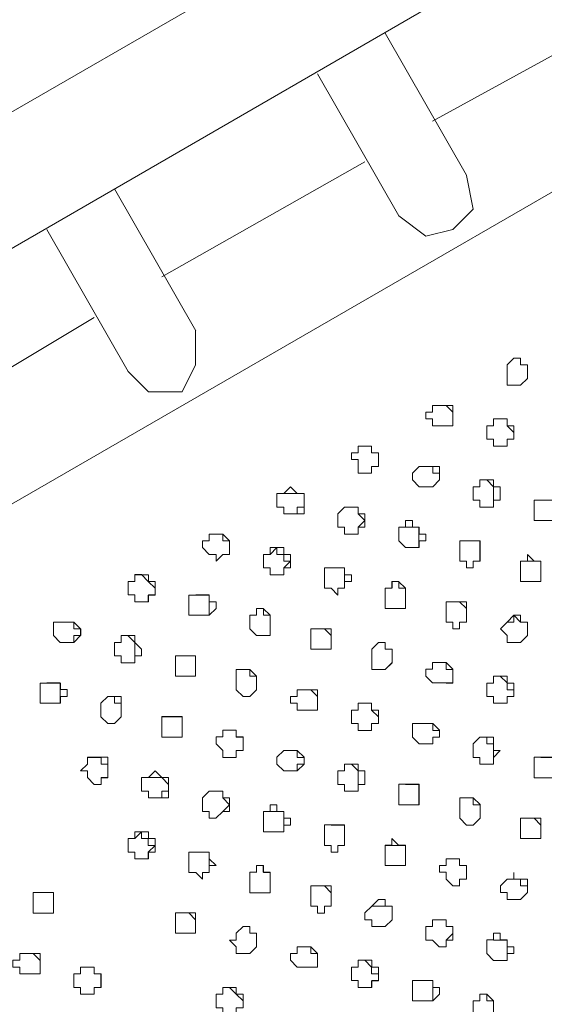
# Model space of a CAD drawing. Units: millimetres. Extents: x 4675.8 to 4690.4, y 7772.2 to 7786.1.
# Drawn here: x 4684.7 to 4684.8, y 7777.2 to 7777.5 of the extents above; entities that cross this region are included whole.
import ezdxf

# ---------------------------------------------------------------- set-up
doc = ezdxf.new("R2010")
doc.units = ezdxf.units.MM

msp = doc.modelspace()

# ---------------------------------------------------------------- linework, layer by layer
at = {"layer": 'Defpoints', "lineweight": 9}
for points in [[(4685.04123, 7777.6847), (4683.89559, 7777.02421)], [(4685.03698, 7777.6401), (4683.90329, 7776.98434)], [(4685.02209, 7777.55084), (4683.90793, 7776.90754)], [(4684.8648, 7777.50191), (4684.79891, 7777.46577)], [(4684.80955, 7777.44882), (4684.78403, 7777.49342)], [(4684.76281, 7777.48066), (4684.78827, 7777.43606), (4684.79678, 7777.42968), (4684.80528, 7777.43177)], [(4684.77765, 7777.45304), (4684.71388, 7777.4169)], [(4684.8053, 7777.43179), (4684.81164, 7777.43818), (4684.80952, 7777.4488)], [(4684.72451, 7777.39994), (4684.69904, 7777.44454)], [(4684.67779, 7777.43178), (4684.70326, 7777.38718), (4684.70965, 7777.3808), (4684.72027, 7777.3808)], [(4684.69264, 7777.40417), (4684.62887, 7777.36595)], [(4684.72027, 7777.38081), (4684.72448, 7777.38931), (4684.72448, 7777.39994)], [(4684.8223, 7777.3893), (4684.82442, 7777.39142), (4684.82652, 7777.39142), (4684.82652, 7777.3893), (4684.82869, 7777.3893), (4684.82869, 7777.38718), (4684.82869, 7777.38501), (4684.82652, 7777.38291)], [(4684.79892, 7777.37654), (4684.80104, 7777.37654), (4684.80314, 7777.37654), (4684.80531, 7777.37442), (4684.80531, 7777.37232), (4684.80531, 7777.37016), (4684.80314, 7777.37016)], [(4684.81803, 7777.37232), (4684.82015, 7777.37232), (4684.82232, 7777.37232), (4684.82232, 7777.37015), (4684.82442, 7777.36803), (4684.82442, 7777.36593), (4684.82232, 7777.36593), (4684.82232, 7777.36377)], [(4684.77554, 7777.36378), (4684.77766, 7777.36378), (4684.77976, 7777.36378), (4684.77976, 7777.36166), (4684.78193, 7777.36166), (4684.78193, 7777.35956), (4684.78193, 7777.3574), (4684.77976, 7777.3574), (4684.77976, 7777.35528)], [(4684.79465, 7777.3574), (4684.79678, 7777.3574), (4684.79894, 7777.3574), (4684.79894, 7777.35528), (4684.80104, 7777.35528), (4684.80104, 7777.35316), (4684.79894, 7777.35102)], [(4684.81379, 7777.35318), (4684.81591, 7777.35318), (4684.81801, 7777.35102), (4684.81801, 7777.34889), (4684.81801, 7777.3468), (4684.81801, 7777.34463)], [(4684.75216, 7777.34891), (4684.75428, 7777.34891), (4684.75638, 7777.34891), (4684.75854, 7777.34891), (4684.75854, 7777.34679), (4684.75854, 7777.34463), (4684.75638, 7777.34463), (4684.75638, 7777.34253)], [(4684.77127, 7777.34464), (4684.77339, 7777.34464), (4684.77556, 7777.34464), (4684.77556, 7777.34252), (4684.77766, 7777.34043), (4684.77556, 7777.33831)], [(4684.83293, 7777.3468), (4684.83505, 7777.3468), (4684.83715, 7777.3468), (4684.83715, 7777.34464), (4684.83715, 7777.34252), (4684.83715, 7777.34042)], [(4684.79041, 7777.33831), (4684.79253, 7777.33831), (4684.79463, 7777.33831), (4684.79463, 7777.33614), (4684.79463, 7777.33402), (4684.79463, 7777.33193)], [(4684.72877, 7777.33615), (4684.73089, 7777.33615), (4684.73299, 7777.33615), (4684.73299, 7777.33403), (4684.73516, 7777.33403), (4684.73516, 7777.33194), (4684.73516, 7777.32977), (4684.73299, 7777.32977)], [(4684.74789, 7777.32978), (4684.75001, 7777.33194), (4684.75001, 7777.32978), (4684.75218, 7777.32978), (4684.75218, 7777.32766), (4684.75428, 7777.32766), (4684.75218, 7777.32556), (4684.75218, 7777.32339)], [(4684.80955, 7777.33404), (4684.81167, 7777.33404), (4684.81376, 7777.33404), (4684.81376, 7777.33192), (4684.81376, 7777.32976), (4684.81376, 7777.32766), (4684.81167, 7777.32766)], [(4684.76703, 7777.32555), (4684.76915, 7777.32555), (4684.77125, 7777.32555), (4684.77125, 7777.32339), (4684.77125, 7777.32127), (4684.77125, 7777.31917)], [(4684.82655, 7777.32766), (4684.82867, 7777.32766), (4684.83077, 7777.32766), (4684.83293, 7777.32766), (4684.83293, 7777.32554), (4684.83293, 7777.32338), (4684.83293, 7777.32128), (4684.83077, 7777.32128)], [(4684.7054, 7777.32129), (4684.7054, 7777.32341), (4684.70752, 7777.32341), (4684.70961, 7777.32129), (4684.71178, 7777.31917), (4684.71178, 7777.317), (4684.70961, 7777.317), (4684.70961, 7777.3149)], [(4684.78616, 7777.31918), (4684.78616, 7777.3213), (4684.78828, 7777.3213), (4684.78828, 7777.31918), (4684.79038, 7777.31918), (4684.79038, 7777.31701), (4684.79038, 7777.31489), (4684.79038, 7777.31279), (4684.78828, 7777.31279)], [(4684.72451, 7777.31702), (4684.72663, 7777.31702), (4684.72879, 7777.31702), (4684.72879, 7777.3149), (4684.72879, 7777.3128), (4684.72879, 7777.31068)], [(4684.80317, 7777.31491), (4684.80529, 7777.31491), (4684.80738, 7777.31491), (4684.80955, 7777.31279), (4684.80955, 7777.31069), (4684.80955, 7777.30852), (4684.80738, 7777.30852)], [(4684.74364, 7777.31068), (4684.74364, 7777.3128), (4684.74577, 7777.3128), (4684.74577, 7777.31068), (4684.74786, 7777.31068), (4684.74786, 7777.30852), (4684.74786, 7777.3064), (4684.74786, 7777.3043)], [(4684.8223, 7777.30853), (4684.82442, 7777.30853), (4684.82442, 7777.31069), (4684.82652, 7777.30853), (4684.82869, 7777.30853), (4684.82869, 7777.30641), (4684.82869, 7777.30429), (4684.82652, 7777.30214)], [(4684.68201, 7777.30853), (4684.68413, 7777.30853), (4684.68623, 7777.30853), (4684.68623, 7777.30641), (4684.6884, 7777.30641), (4684.6884, 7777.30429), (4684.68623, 7777.30429), (4684.68623, 7777.30214)], [(4684.70113, 7777.30431), (4684.70325, 7777.30431), (4684.70541, 7777.30214), (4684.70541, 7777.30002), (4684.70541, 7777.29792), (4684.70541, 7777.29576)], [(4684.76065, 7777.30642), (4684.76277, 7777.30642), (4684.76493, 7777.30642), (4684.76703, 7777.3043), (4684.76703, 7777.30213), (4684.76703, 7777.30003), (4684.76493, 7777.30003)], [(4684.77978, 7777.30003), (4684.78191, 7777.30215), (4684.784, 7777.30215), (4684.784, 7777.30003), (4684.78617, 7777.30003), (4684.78617, 7777.29791), (4684.78617, 7777.29575), (4684.784, 7777.29365)], [(4684.72027, 7777.29792), (4684.72239, 7777.29792), (4684.72448, 7777.29792), (4684.72448, 7777.29576), (4684.72448, 7777.29364), (4684.72448, 7777.29154), (4684.72239, 7777.29154)], [(4684.79892, 7777.29577), (4684.80104, 7777.29577), (4684.80314, 7777.29577), (4684.80314, 7777.29365), (4684.80531, 7777.29365), (4684.80531, 7777.29153), (4684.80531, 7777.28938), (4684.80314, 7777.28938)], [(4684.73727, 7777.29366), (4684.73939, 7777.29366), (4684.74155, 7777.29366), (4684.74155, 7777.29154), (4684.74365, 7777.29154), (4684.74365, 7777.28937), (4684.74365, 7777.28728), (4684.74155, 7777.28515)], [(4684.81803, 7777.28939), (4684.81803, 7777.29156), (4684.82015, 7777.29156), (4684.82232, 7777.28939), (4684.82232, 7777.28727), (4684.82442, 7777.28727), (4684.82442, 7777.28517), (4684.82232, 7777.28517), (4684.82232, 7777.28305)], [(4684.67777, 7777.28939), (4684.67989, 7777.28939), (4684.68199, 7777.28939), (4684.68199, 7777.28727), (4684.68199, 7777.28517), (4684.68199, 7777.28305)], [(4684.7564, 7777.28728), (4684.75852, 7777.28728), (4684.76062, 7777.28728), (4684.76278, 7777.28516), (4684.76278, 7777.28306), (4684.76278, 7777.2809), (4684.76062, 7777.2809)], [(4684.69688, 7777.28517), (4684.699, 7777.28517), (4684.699, 7777.28305), (4684.7011, 7777.28305), (4684.7011, 7777.28088), (4684.7011, 7777.27878), (4684.699, 7777.27666)], [(4684.77554, 7777.28306), (4684.77766, 7777.28306), (4684.77976, 7777.28306), (4684.77976, 7777.28089), (4684.78193, 7777.27877), (4684.78193, 7777.27667), (4684.77976, 7777.27667), (4684.77976, 7777.27451)], [(4684.71388, 7777.27879), (4684.716, 7777.27879), (4684.71817, 7777.27879), (4684.72027, 7777.27879), (4684.72027, 7777.27667), (4684.72027, 7777.2745), (4684.72027, 7777.2724), (4684.71817, 7777.2724)], [(4684.79465, 7777.27668), (4684.79678, 7777.27668), (4684.79894, 7777.27668), (4684.79894, 7777.27451), (4684.80104, 7777.27451), (4684.80104, 7777.27239), (4684.79894, 7777.27239), (4684.79894, 7777.2703)], [(4684.73302, 7777.27452), (4684.73514, 7777.27452), (4684.73724, 7777.27452), (4684.73724, 7777.2724), (4684.73941, 7777.2724), (4684.73941, 7777.27028), (4684.73941, 7777.26814), (4684.73724, 7777.26814), (4684.73724, 7777.26602)], [(4684.81379, 7777.27241), (4684.81591, 7777.27241), (4684.81591, 7777.27029), (4684.81801, 7777.27029), (4684.81801, 7777.26813), (4684.81801, 7777.26603), (4684.81801, 7777.26391)], [(4684.75216, 7777.26814), (4684.75428, 7777.26814), (4684.75638, 7777.26814), (4684.75638, 7777.26602), (4684.75854, 7777.26602), (4684.75854, 7777.26392), (4684.75638, 7777.26392), (4684.75638, 7777.26176)], [(4684.69051, 7777.26603), (4684.69263, 7777.26603), (4684.69479, 7777.26603), (4684.69479, 7777.26391), (4684.69689, 7777.26391), (4684.69689, 7777.26174), (4684.69689, 7777.25965), (4684.69479, 7777.25965)], [(4684.77127, 7777.26392), (4684.77339, 7777.26392), (4684.77556, 7777.26176), (4684.77556, 7777.25964), (4684.77556, 7777.25754), (4684.77556, 7777.25537)], [(4684.83293, 7777.26603), (4684.83505, 7777.26603), (4684.83715, 7777.26603), (4684.83715, 7777.26391), (4684.83715, 7777.26174), (4684.83715, 7777.25965), (4684.83505, 7777.25965)], [(4684.70964, 7777.25966), (4684.71176, 7777.25966), (4684.71386, 7777.25966), (4684.71602, 7777.25753), (4684.71602, 7777.25537), (4684.71386, 7777.25537), (4684.71386, 7777.25327)], [(4684.79041, 7777.25754), (4684.79253, 7777.25754), (4684.79463, 7777.25754), (4684.79463, 7777.25537), (4684.79463, 7777.25325), (4684.79463, 7777.25116), (4684.79253, 7777.25116)], [(4684.72877, 7777.25539), (4684.73089, 7777.25539), (4684.73299, 7777.25539), (4684.73299, 7777.25327), (4684.73516, 7777.25117), (4684.73299, 7777.24905)], [(4684.80741, 7777.25327), (4684.80953, 7777.25327), (4684.81163, 7777.25327), (4684.81163, 7777.25115), (4684.8138, 7777.25115), (4684.8138, 7777.24905), (4684.8138, 7777.24689), (4684.81163, 7777.24477)], [(4684.74789, 7777.24905), (4684.75001, 7777.24905), (4684.75218, 7777.24905), (4684.75218, 7777.24689), (4684.75218, 7777.24477), (4684.75218, 7777.24267)], [(4684.82655, 7777.2469), (4684.82867, 7777.2469), (4684.83077, 7777.2469), (4684.83293, 7777.24478), (4684.83293, 7777.24266), (4684.83293, 7777.24051), (4684.83077, 7777.24051)], [(4684.7054, 7777.24051), (4684.70752, 7777.24268), (4684.70752, 7777.24051), (4684.70961, 7777.24051), (4684.70961, 7777.23839), (4684.71178, 7777.23839), (4684.70961, 7777.23629), (4684.70961, 7777.23413)], [(4684.76703, 7777.24478), (4684.76915, 7777.24478), (4684.77125, 7777.24478), (4684.77125, 7777.24266), (4684.77125, 7777.2405), (4684.77125, 7777.2384), (4684.76915, 7777.2384)], [(4684.72451, 7777.23629), (4684.72663, 7777.23629), (4684.72879, 7777.23629), (4684.72879, 7777.23413), (4684.72879, 7777.23201), (4684.72879, 7777.22991)], [(4684.78403, 7777.2384), (4684.78615, 7777.2384), (4684.78825, 7777.2384), (4684.79041, 7777.2384), (4684.79041, 7777.23628), (4684.79041, 7777.23412), (4684.79041, 7777.23202), (4684.78825, 7777.23202)], [(4684.80317, 7777.23414), (4684.80529, 7777.23414), (4684.80738, 7777.23414), (4684.80738, 7777.23202), (4684.80955, 7777.23202), (4684.80955, 7777.2299), (4684.80955, 7777.22775), (4684.80738, 7777.22775), (4684.80738, 7777.22563)], [(4684.74364, 7777.22992), (4684.74364, 7777.23204), (4684.74577, 7777.23204), (4684.74577, 7777.22992), (4684.74786, 7777.22992), (4684.74786, 7777.22775), (4684.74786, 7777.22563), (4684.74786, 7777.22353), (4684.74577, 7777.22353)], [(4684.8223, 7777.22776), (4684.82442, 7777.22776), (4684.82652, 7777.22776), (4684.82652, 7777.22564), (4684.82869, 7777.22564), (4684.82869, 7777.22354), (4684.82652, 7777.22142)], [(4684.6735, 7777.22354), (4684.67562, 7777.22354), (4684.67779, 7777.22354), (4684.67988, 7777.22354), (4684.67988, 7777.22141), (4684.67988, 7777.21925), (4684.67988, 7777.21715), (4684.67779, 7777.21715)], [(4684.76065, 7777.22564), (4684.76277, 7777.22564), (4684.76493, 7777.22564), (4684.76703, 7777.22352), (4684.76703, 7777.22143), (4684.76703, 7777.21926), (4684.76493, 7777.21926)], [(4684.77978, 7777.21927), (4684.78191, 7777.21927), (4684.784, 7777.21927), (4684.78617, 7777.21927), (4684.78617, 7777.21715), (4684.78617, 7777.21503), (4684.784, 7777.21288)], [(4684.71815, 7777.21716), (4684.72027, 7777.21716), (4684.72237, 7777.21716), (4684.72449, 7777.21504), (4684.72449, 7777.21287), (4684.72449, 7777.21077), (4684.72237, 7777.21077)], [(4684.79892, 7777.21505), (4684.80104, 7777.21505), (4684.80314, 7777.21505), (4684.80314, 7777.21288), (4684.80531, 7777.21288), (4684.80531, 7777.21076), (4684.80314, 7777.20867)], [(4684.73727, 7777.21078), (4684.73939, 7777.2129), (4684.74155, 7777.2129), (4684.74155, 7777.21078), (4684.74365, 7777.21078), (4684.74365, 7777.20866), (4684.74365, 7777.20649), (4684.74155, 7777.20439)], [(4684.81803, 7777.20867), (4684.82015, 7777.20867), (4684.82232, 7777.20867), (4684.82232, 7777.2065), (4684.82232, 7777.20438), (4684.82232, 7777.20228)], [(4684.7564, 7777.20651), (4684.75852, 7777.20651), (4684.76062, 7777.20651), (4684.76062, 7777.20439), (4684.76278, 7777.20439), (4684.76278, 7777.20229), (4684.76278, 7777.20013), (4684.76062, 7777.20013)], [(4684.66925, 7777.2044), (4684.67137, 7777.2044), (4684.67347, 7777.2044), (4684.67564, 7777.20228), (4684.67564, 7777.20011), (4684.67564, 7777.19802), (4684.67347, 7777.19802)], [(4684.77554, 7777.20013), (4684.77554, 7777.2023), (4684.77766, 7777.2023), (4684.77976, 7777.20013), (4684.77976, 7777.19801), (4684.78193, 7777.19801), (4684.78193, 7777.19589), (4684.77976, 7777.19589), (4684.77976, 7777.19375)], [(4684.68839, 7777.20013), (4684.69051, 7777.20013), (4684.69261, 7777.20013), (4684.69261, 7777.19801), (4684.69478, 7777.19801), (4684.69478, 7777.19589), (4684.69478, 7777.19375), (4684.69261, 7777.19375), (4684.69261, 7777.19163)], [(4684.79465, 7777.19591), (4684.79678, 7777.19591), (4684.79894, 7777.19591), (4684.79894, 7777.19374), (4684.79894, 7777.19162), (4684.79894, 7777.18952)], [(4684.73302, 7777.19375), (4684.73514, 7777.19375), (4684.73724, 7777.19163), (4684.73941, 7777.18953), (4684.73941, 7777.18741), (4684.73724, 7777.18741), (4684.73724, 7777.18525)], [(4684.81379, 7777.18953), (4684.81379, 7777.19165), (4684.81591, 7777.19165), (4684.81591, 7777.18953), (4684.81801, 7777.18953), (4684.81801, 7777.18741), (4684.81801, 7777.18525), (4684.81801, 7777.18315), (4684.81591, 7777.18315)]]:
    msp.add_lwpolyline(points, dxfattribs=at)
for points in [[(4684.8223, 7777.38503), (4684.8223, 7777.38291), (4684.82442, 7777.38291), (4684.82652, 7777.38291), (4684.82869, 7777.38503), (4684.82869, 7777.38719), (4684.82869, 7777.38931), (4684.82652, 7777.38931), (4684.82652, 7777.39141), (4684.82442, 7777.39141), (4684.8223, 7777.38931), (4684.8223, 7777.38719)], [(4684.79892, 7777.37232), (4684.79892, 7777.37015), (4684.80104, 7777.37015), (4684.80314, 7777.37015), (4684.80531, 7777.37015), (4684.80531, 7777.37232), (4684.80531, 7777.37444), (4684.80531, 7777.37653), (4684.80314, 7777.37653), (4684.80104, 7777.37653), (4684.79892, 7777.37653), (4684.79892, 7777.37444), (4684.7968, 7777.37444), (4684.7968, 7777.37232)], [(4684.81803, 7777.36594), (4684.81803, 7777.36377), (4684.82015, 7777.36377), (4684.82232, 7777.36377), (4684.82232, 7777.36594), (4684.82442, 7777.36594), (4684.82442, 7777.36806), (4684.82442, 7777.37016), (4684.82232, 7777.37016), (4684.82232, 7777.37232), (4684.82015, 7777.37232), (4684.81803, 7777.37232), (4684.81803, 7777.37016), (4684.81591, 7777.37016), (4684.81591, 7777.36806), (4684.81591, 7777.36594)], [(4684.77554, 7777.3574), (4684.77554, 7777.35528), (4684.77766, 7777.35528), (4684.77976, 7777.35528), (4684.77976, 7777.3574), (4684.78193, 7777.3574), (4684.78193, 7777.35956), (4684.78193, 7777.36168), (4684.77976, 7777.36168), (4684.77976, 7777.36378), (4684.77766, 7777.36378), (4684.77554, 7777.36378), (4684.77554, 7777.36168), (4684.77342, 7777.36168), (4684.77342, 7777.35956), (4684.77554, 7777.35956)], [(4684.79255, 7777.35318), (4684.79467, 7777.35102), (4684.79676, 7777.35102), (4684.79893, 7777.35102), (4684.80105, 7777.35318), (4684.80105, 7777.3553), (4684.80105, 7777.3574), (4684.79893, 7777.3574), (4684.79676, 7777.3574), (4684.79467, 7777.3574), (4684.79255, 7777.3553)], [(4684.75216, 7777.34464), (4684.75216, 7777.34252), (4684.75428, 7777.34252), (4684.75638, 7777.34252), (4684.75854, 7777.34252), (4684.75854, 7777.34464), (4684.75854, 7777.34681), (4684.75854, 7777.34893), (4684.75638, 7777.34893), (4684.75428, 7777.35103), (4684.75216, 7777.34893), (4684.75004, 7777.34893), (4684.75004, 7777.34681), (4684.75004, 7777.34464)], [(4684.81166, 7777.3468), (4684.81378, 7777.3468), (4684.81378, 7777.34464), (4684.81594, 7777.34464), (4684.81804, 7777.34464), (4684.81804, 7777.3468), (4684.82016, 7777.3468), (4684.82016, 7777.34892), (4684.82016, 7777.35102), (4684.81804, 7777.35102), (4684.81804, 7777.35319), (4684.81594, 7777.35319), (4684.81378, 7777.35319), (4684.81378, 7777.35102), (4684.81166, 7777.35102), (4684.81166, 7777.34892)], [(4684.76916, 7777.33831), (4684.77128, 7777.33831), (4684.77128, 7777.33614), (4684.77338, 7777.33614), (4684.77555, 7777.33614), (4684.77555, 7777.33831), (4684.77767, 7777.33831), (4684.77767, 7777.34043), (4684.77767, 7777.34253), (4684.77555, 7777.34253), (4684.77555, 7777.34465), (4684.77338, 7777.34465), (4684.77128, 7777.34465), (4684.76916, 7777.34253), (4684.76916, 7777.34043)], [(4684.83079, 7777.34253), (4684.83079, 7777.34041), (4684.83291, 7777.34041), (4684.83501, 7777.34041), (4684.83718, 7777.34041), (4684.83718, 7777.34253), (4684.8393, 7777.34253), (4684.8393, 7777.34465), (4684.83718, 7777.34465), (4684.83718, 7777.34682), (4684.83501, 7777.34682), (4684.83291, 7777.34682), (4684.83079, 7777.34682), (4684.83079, 7777.34465)], [(4684.78827, 7777.33404), (4684.79039, 7777.33192), (4684.79256, 7777.33192), (4684.79466, 7777.33192), (4684.79466, 7777.33404), (4684.79678, 7777.33404), (4684.79678, 7777.33616), (4684.79466, 7777.33616), (4684.79466, 7777.33833), (4684.79256, 7777.33833), (4684.79256, 7777.34043), (4684.79039, 7777.34043), (4684.79039, 7777.33833), (4684.78827, 7777.33833), (4684.78827, 7777.33616)], [(4684.72877, 7777.32978), (4684.73089, 7777.32978), (4684.73089, 7777.32766), (4684.73299, 7777.32978), (4684.73516, 7777.32978), (4684.73516, 7777.33194), (4684.73516, 7777.33406), (4684.73299, 7777.33616), (4684.73089, 7777.33616), (4684.72877, 7777.33616), (4684.72877, 7777.33406), (4684.72665, 7777.33406), (4684.72665, 7777.33194)], [(4684.74578, 7777.32555), (4684.7479, 7777.32555), (4684.7479, 7777.32339), (4684.75, 7777.32339), (4684.75217, 7777.32339), (4684.75217, 7777.32555), (4684.75429, 7777.32555), (4684.75429, 7777.32767), (4684.75429, 7777.32977), (4684.75217, 7777.32977), (4684.75217, 7777.33194), (4684.75, 7777.33194), (4684.7479, 7777.33194), (4684.7479, 7777.32977), (4684.74578, 7777.32977), (4684.74578, 7777.32767)], [(4684.80741, 7777.32766), (4684.80953, 7777.32766), (4684.80953, 7777.32554), (4684.81163, 7777.32554), (4684.81163, 7777.32766), (4684.8138, 7777.32766), (4684.8138, 7777.32978), (4684.8138, 7777.33195), (4684.8138, 7777.33405), (4684.81163, 7777.33405), (4684.80953, 7777.33405), (4684.80741, 7777.33405), (4684.80741, 7777.33195), (4684.80741, 7777.32978)], [(4684.82655, 7777.3234), (4684.82655, 7777.32127), (4684.82867, 7777.32127), (4684.83077, 7777.32127), (4684.83293, 7777.32127), (4684.83293, 7777.3234), (4684.83293, 7777.32556), (4684.83293, 7777.32768), (4684.83077, 7777.32768), (4684.82867, 7777.32978), (4684.82867, 7777.32768), (4684.82655, 7777.32768), (4684.82655, 7777.32556)], [(4684.76492, 7777.31918), (4684.76704, 7777.31918), (4684.76914, 7777.31701), (4684.76914, 7777.31918), (4684.77126, 7777.31918), (4684.77126, 7777.3213), (4684.77342, 7777.3213), (4684.77342, 7777.3234), (4684.77126, 7777.3234), (4684.77126, 7777.32556), (4684.76914, 7777.32556), (4684.76704, 7777.32556), (4684.76492, 7777.32556), (4684.76492, 7777.3234), (4684.76492, 7777.3213)], [(4684.70326, 7777.31702), (4684.70538, 7777.31702), (4684.70538, 7777.3149), (4684.70748, 7777.3149), (4684.70965, 7777.3149), (4684.70965, 7777.31702), (4684.71177, 7777.31702), (4684.71177, 7777.31918), (4684.71177, 7777.3213), (4684.70965, 7777.3213), (4684.70965, 7777.3234), (4684.70748, 7777.3234), (4684.70538, 7777.3234), (4684.70538, 7777.3213), (4684.70326, 7777.3213), (4684.70326, 7777.31918)], [(4684.78403, 7777.31491), (4684.78403, 7777.31279), (4684.78615, 7777.31279), (4684.78825, 7777.31279), (4684.79041, 7777.31279), (4684.79041, 7777.31491), (4684.79041, 7777.31703), (4684.79041, 7777.31919), (4684.78825, 7777.32129), (4684.78615, 7777.32129), (4684.78615, 7777.31919), (4684.78403, 7777.31919), (4684.78403, 7777.31703)], [(4684.7224, 7777.31279), (4684.7224, 7777.31067), (4684.72452, 7777.31067), (4684.72662, 7777.31067), (4684.72878, 7777.31067), (4684.7309, 7777.31279), (4684.7309, 7777.31491), (4684.72878, 7777.31491), (4684.72878, 7777.31701), (4684.72662, 7777.31701), (4684.72452, 7777.31701), (4684.7224, 7777.31701), (4684.7224, 7777.31491)], [(4684.80317, 7777.30853), (4684.80529, 7777.30853), (4684.80529, 7777.30641), (4684.80738, 7777.30641), (4684.80738, 7777.30853), (4684.80955, 7777.30853), (4684.80955, 7777.31069), (4684.80955, 7777.31281), (4684.80955, 7777.31491), (4684.80738, 7777.31491), (4684.80529, 7777.31491), (4684.80317, 7777.31491), (4684.80317, 7777.31281), (4684.80317, 7777.31069)], [(4684.74153, 7777.30642), (4684.74365, 7777.3043), (4684.74575, 7777.3043), (4684.74787, 7777.3043), (4684.74787, 7777.30642), (4684.74787, 7777.30854), (4684.74787, 7777.3107), (4684.74575, 7777.3128), (4684.74365, 7777.3128), (4684.74365, 7777.3107), (4684.74153, 7777.3107), (4684.74153, 7777.30854)], [(4684.8223, 7777.30431), (4684.8223, 7777.30214), (4684.82442, 7777.30214), (4684.82652, 7777.30214), (4684.82869, 7777.30431), (4684.82869, 7777.30643), (4684.82869, 7777.30852), (4684.82652, 7777.30852), (4684.82652, 7777.31069), (4684.82442, 7777.31069), (4684.8223, 7777.30852), (4684.82018, 7777.30643)], [(4684.67988, 7777.30431), (4684.682, 7777.30214), (4684.6841, 7777.30214), (4684.68626, 7777.30214), (4684.68838, 7777.30431), (4684.68838, 7777.30643), (4684.68626, 7777.30852), (4684.6841, 7777.30852), (4684.682, 7777.30852), (4684.67988, 7777.30852), (4684.67988, 7777.30643)], [(4684.69901, 7777.29792), (4684.70113, 7777.29792), (4684.70113, 7777.29576), (4684.70323, 7777.29576), (4684.7054, 7777.29576), (4684.7054, 7777.29792), (4684.70752, 7777.29792), (4684.70752, 7777.30005), (4684.7054, 7777.30214), (4684.7054, 7777.30431), (4684.70323, 7777.30431), (4684.70113, 7777.30431), (4684.70113, 7777.30214), (4684.69901, 7777.30214), (4684.69901, 7777.30005)], [(4684.76065, 7777.30215), (4684.76065, 7777.30003), (4684.76277, 7777.30003), (4684.76493, 7777.30003), (4684.76703, 7777.30003), (4684.76703, 7777.30215), (4684.76703, 7777.30432), (4684.76703, 7777.30644), (4684.76493, 7777.30644), (4684.76277, 7777.30644), (4684.76065, 7777.30644), (4684.76065, 7777.30432)], [(4684.77978, 7777.29577), (4684.77978, 7777.29365), (4684.78191, 7777.29365), (4684.784, 7777.29365), (4684.78617, 7777.29577), (4684.78617, 7777.29793), (4684.78617, 7777.30005), (4684.784, 7777.30005), (4684.784, 7777.30215), (4684.78191, 7777.30215), (4684.77978, 7777.30005), (4684.77978, 7777.29793)], [(4684.71815, 7777.29366), (4684.71815, 7777.29154), (4684.72027, 7777.29154), (4684.72237, 7777.29154), (4684.72449, 7777.29154), (4684.72449, 7777.29366), (4684.72449, 7777.29578), (4684.72449, 7777.29794), (4684.72237, 7777.29794), (4684.72027, 7777.29794), (4684.71815, 7777.29794), (4684.71815, 7777.29578)], [(4684.79892, 7777.28939), (4684.80104, 7777.28939), (4684.80314, 7777.28939), (4684.80531, 7777.28939), (4684.80531, 7777.29156), (4684.80531, 7777.29368), (4684.80314, 7777.29578), (4684.80104, 7777.29578), (4684.79892, 7777.29578), (4684.79892, 7777.29368), (4684.7968, 7777.29368), (4684.7968, 7777.29156)], [(4684.73727, 7777.28728), (4684.73939, 7777.28516), (4684.74155, 7777.28516), (4684.74365, 7777.28728), (4684.74365, 7777.2894), (4684.74365, 7777.29157), (4684.74155, 7777.29367), (4684.73939, 7777.29367), (4684.73727, 7777.29367), (4684.73727, 7777.29157), (4684.73727, 7777.2894)], [(4684.81592, 7777.28517), (4684.81805, 7777.28517), (4684.81805, 7777.28305), (4684.82014, 7777.28305), (4684.82231, 7777.28305), (4684.82231, 7777.28517), (4684.82443, 7777.28517), (4684.82443, 7777.28729), (4684.82443, 7777.28938), (4684.82231, 7777.28938), (4684.82231, 7777.29155), (4684.82014, 7777.29155), (4684.81805, 7777.29155), (4684.81805, 7777.28938), (4684.81592, 7777.28938), (4684.81592, 7777.28729)], [(4684.67563, 7777.28517), (4684.67563, 7777.28305), (4684.67776, 7777.28305), (4684.67985, 7777.28305), (4684.68202, 7777.28305), (4684.68202, 7777.28517), (4684.68414, 7777.28517), (4684.68414, 7777.28729), (4684.68202, 7777.28729), (4684.68202, 7777.28938), (4684.67985, 7777.28938), (4684.67776, 7777.28938), (4684.67563, 7777.28938), (4684.67563, 7777.28729)], [(4684.7564, 7777.28306), (4684.7564, 7777.28089), (4684.75852, 7777.28089), (4684.76062, 7777.28089), (4684.76278, 7777.28089), (4684.76278, 7777.28306), (4684.76278, 7777.28518), (4684.76278, 7777.28728), (4684.76062, 7777.28728), (4684.75852, 7777.28728), (4684.7564, 7777.28728), (4684.7564, 7777.28518), (4684.75428, 7777.28518), (4684.75428, 7777.28306)], [(4684.69477, 7777.27879), (4684.69689, 7777.27667), (4684.69899, 7777.27667), (4684.70111, 7777.27879), (4684.70111, 7777.28091), (4684.70111, 7777.28307), (4684.70111, 7777.28517), (4684.69899, 7777.28517), (4684.69689, 7777.28517), (4684.69477, 7777.28307), (4684.69477, 7777.28091)], [(4684.77554, 7777.27668), (4684.77554, 7777.27451), (4684.77766, 7777.27451), (4684.77976, 7777.27451), (4684.77976, 7777.27668), (4684.78193, 7777.27668), (4684.78193, 7777.2788), (4684.78193, 7777.2809), (4684.77976, 7777.2809), (4684.77976, 7777.28306), (4684.77766, 7777.28306), (4684.77554, 7777.28306), (4684.77554, 7777.2809), (4684.77342, 7777.2809), (4684.77342, 7777.2788), (4684.77342, 7777.27668)], [(4684.71388, 7777.27452), (4684.71388, 7777.2724), (4684.716, 7777.2724), (4684.71817, 7777.2724), (4684.72027, 7777.2724), (4684.72027, 7777.27452), (4684.72027, 7777.27669), (4684.72027, 7777.27881), (4684.71817, 7777.27881), (4684.716, 7777.27881), (4684.71388, 7777.27881), (4684.71388, 7777.27669)], [(4684.79255, 7777.27241), (4684.79467, 7777.27029), (4684.79676, 7777.27029), (4684.79893, 7777.27029), (4684.79893, 7777.27241), (4684.80105, 7777.27241), (4684.80105, 7777.27453), (4684.79893, 7777.2767), (4684.79676, 7777.2767), (4684.79467, 7777.2767), (4684.79255, 7777.2767), (4684.79255, 7777.27453)], [(4684.73302, 7777.26814), (4684.73302, 7777.26602), (4684.73514, 7777.26602), (4684.73724, 7777.26602), (4684.73724, 7777.26814), (4684.73941, 7777.26814), (4684.73941, 7777.27031), (4684.73941, 7777.27243), (4684.73724, 7777.27243), (4684.73724, 7777.27453), (4684.73514, 7777.27453), (4684.73302, 7777.27453), (4684.73302, 7777.27243), (4684.7309, 7777.27243), (4684.7309, 7777.27031)], [(4684.81166, 7777.26603), (4684.81378, 7777.26603), (4684.81378, 7777.26391), (4684.81594, 7777.26391), (4684.81804, 7777.26391), (4684.81804, 7777.26603), (4684.82016, 7777.26815), (4684.81804, 7777.26815), (4684.81804, 7777.27032), (4684.81804, 7777.27241), (4684.81594, 7777.27241), (4684.81378, 7777.27241), (4684.81166, 7777.27032), (4684.81166, 7777.26815)], [(4684.75003, 7777.26392), (4684.75215, 7777.26176), (4684.75424, 7777.26176), (4684.75641, 7777.26176), (4684.75853, 7777.26392), (4684.75853, 7777.26604), (4684.75641, 7777.26814), (4684.75424, 7777.26814), (4684.75215, 7777.26814), (4684.75003, 7777.26604)], [(4684.69051, 7777.25966), (4684.69263, 7777.25753), (4684.69479, 7777.25753), (4684.69479, 7777.25966), (4684.69689, 7777.25966), (4684.69689, 7777.26178), (4684.69689, 7777.26394), (4684.69689, 7777.26604), (4684.69479, 7777.26604), (4684.69263, 7777.26604), (4684.69051, 7777.26604), (4684.69051, 7777.26394), (4684.68838, 7777.26178), (4684.69051, 7777.26178)], [(4684.76916, 7777.25754), (4684.77128, 7777.25754), (4684.77128, 7777.25537), (4684.77338, 7777.25537), (4684.77555, 7777.25537), (4684.77555, 7777.25754), (4684.77767, 7777.25754), (4684.77767, 7777.25966), (4684.77767, 7777.26176), (4684.77555, 7777.26176), (4684.77555, 7777.26392), (4684.77338, 7777.26392), (4684.77128, 7777.26392), (4684.77128, 7777.26176), (4684.76916, 7777.26176), (4684.76916, 7777.25966)], [(4684.83079, 7777.26176), (4684.83079, 7777.25964), (4684.83291, 7777.25964), (4684.83501, 7777.25964), (4684.83718, 7777.25964), (4684.83718, 7777.26176), (4684.83718, 7777.26393), (4684.83718, 7777.26605), (4684.83501, 7777.26605), (4684.83291, 7777.26605), (4684.83079, 7777.26605), (4684.83079, 7777.26393)], [(4684.70964, 7777.25539), (4684.70964, 7777.25327), (4684.71176, 7777.25327), (4684.71386, 7777.25327), (4684.71602, 7777.25327), (4684.71602, 7777.25539), (4684.71602, 7777.25755), (4684.71602, 7777.25967), (4684.71386, 7777.25967), (4684.71176, 7777.26177), (4684.70964, 7777.25967), (4684.70752, 7777.25967), (4684.70752, 7777.25755), (4684.70752, 7777.25539)], [(4684.78827, 7777.25327), (4684.78827, 7777.25115), (4684.79039, 7777.25115), (4684.79256, 7777.25115), (4684.79466, 7777.25115), (4684.79466, 7777.25327), (4684.79466, 7777.25539), (4684.79466, 7777.25756), (4684.79256, 7777.25756), (4684.79039, 7777.25756), (4684.78827, 7777.25756), (4684.78827, 7777.25539)], [(4684.72664, 7777.24905), (4684.72876, 7777.24905), (4684.72876, 7777.24689), (4684.73086, 7777.24689), (4684.73302, 7777.24905), (4684.73514, 7777.24905), (4684.73514, 7777.25117), (4684.73514, 7777.25327), (4684.73302, 7777.25327), (4684.73302, 7777.25539), (4684.73086, 7777.25539), (4684.72876, 7777.25539), (4684.72664, 7777.25327), (4684.72664, 7777.25117)], [(4684.80741, 7777.2469), (4684.80953, 7777.24478), (4684.81163, 7777.24478), (4684.8138, 7777.2469), (4684.8138, 7777.24906), (4684.8138, 7777.25118), (4684.81163, 7777.25328), (4684.80953, 7777.25328), (4684.80741, 7777.25328), (4684.80741, 7777.25118), (4684.80741, 7777.24906)], [(4684.74578, 7777.24478), (4684.74578, 7777.24266), (4684.7479, 7777.24266), (4684.75, 7777.24266), (4684.75217, 7777.24266), (4684.75217, 7777.24478), (4684.75429, 7777.24478), (4684.75429, 7777.24691), (4684.75217, 7777.24691), (4684.75217, 7777.24907), (4684.75, 7777.24907), (4684.75, 7777.25117), (4684.7479, 7777.25117), (4684.7479, 7777.24907), (4684.74578, 7777.24907), (4684.74578, 7777.24691)], [(4684.82655, 7777.24267), (4684.82655, 7777.24051), (4684.82867, 7777.24051), (4684.83077, 7777.24051), (4684.83293, 7777.24051), (4684.83293, 7777.24267), (4684.83293, 7777.24479), (4684.83293, 7777.24689), (4684.83077, 7777.24689), (4684.82867, 7777.24689), (4684.82655, 7777.24689), (4684.82655, 7777.24479)], [(4684.70326, 7777.23629), (4684.70538, 7777.23629), (4684.70538, 7777.23413), (4684.70748, 7777.23413), (4684.70965, 7777.23413), (4684.70965, 7777.23629), (4684.71177, 7777.23629), (4684.71177, 7777.23841), (4684.71177, 7777.24051), (4684.70965, 7777.24051), (4684.70965, 7777.24268), (4684.70748, 7777.24268), (4684.70538, 7777.24268), (4684.70538, 7777.24051), (4684.70326, 7777.24051), (4684.70326, 7777.23841)], [(4684.76492, 7777.2384), (4684.76704, 7777.2384), (4684.76704, 7777.23628), (4684.76914, 7777.23628), (4684.76914, 7777.2384), (4684.77126, 7777.2384), (4684.77126, 7777.24052), (4684.77126, 7777.24269), (4684.77126, 7777.24479), (4684.76914, 7777.24479), (4684.76704, 7777.24479), (4684.76492, 7777.24479), (4684.76492, 7777.24269), (4684.76492, 7777.24052)], [(4684.78403, 7777.23414), (4684.78403, 7777.23202), (4684.78615, 7777.23202), (4684.78825, 7777.23202), (4684.79041, 7777.23202), (4684.79041, 7777.23414), (4684.79041, 7777.2363), (4684.79041, 7777.23842), (4684.78825, 7777.23842), (4684.78615, 7777.24052), (4684.78615, 7777.23842), (4684.78403, 7777.23842), (4684.78403, 7777.2363)], [(4684.7224, 7777.22992), (4684.72452, 7777.22992), (4684.72662, 7777.22775), (4684.72662, 7777.22992), (4684.72878, 7777.22992), (4684.72878, 7777.23204), (4684.7309, 7777.23204), (4684.72878, 7777.23414), (4684.72878, 7777.2363), (4684.72662, 7777.2363), (4684.72452, 7777.2363), (4684.7224, 7777.2363), (4684.7224, 7777.23414), (4684.7224, 7777.23204)], [(4684.80317, 7777.22776), (4684.80529, 7777.22564), (4684.80738, 7777.22564), (4684.80738, 7777.22776), (4684.80955, 7777.22776), (4684.80955, 7777.22993), (4684.80955, 7777.23205), (4684.80738, 7777.23205), (4684.80738, 7777.23414), (4684.80529, 7777.23414), (4684.80317, 7777.23414), (4684.80317, 7777.23205), (4684.80105, 7777.23205), (4684.80105, 7777.22993), (4684.80317, 7777.22993)], [(4684.74153, 7777.22564), (4684.74153, 7777.22352), (4684.74365, 7777.22352), (4684.74575, 7777.22352), (4684.74787, 7777.22352), (4684.74787, 7777.22564), (4684.74787, 7777.22777), (4684.74787, 7777.22993), (4684.74575, 7777.22993), (4684.74575, 7777.23203), (4684.74365, 7777.23203), (4684.74365, 7777.22993), (4684.74153, 7777.22993), (4684.74153, 7777.22777)], [(4684.8223, 7777.22354), (4684.8223, 7777.22141), (4684.82442, 7777.22141), (4684.82652, 7777.22141), (4684.82869, 7777.22354), (4684.82869, 7777.22566), (4684.82869, 7777.22775), (4684.82652, 7777.22775), (4684.82442, 7777.22775), (4684.82442, 7777.22992), (4684.82442, 7777.22775), (4684.8223, 7777.22775), (4684.82018, 7777.22566), (4684.82018, 7777.22354)], [(4684.6735, 7777.21927), (4684.6735, 7777.21715), (4684.67562, 7777.21715), (4684.67779, 7777.21715), (4684.67988, 7777.21715), (4684.67988, 7777.21927), (4684.67988, 7777.22143), (4684.67988, 7777.22355), (4684.67779, 7777.22355), (4684.67562, 7777.22355), (4684.6735, 7777.22355), (4684.6735, 7777.22143)], [(4684.76065, 7777.21927), (4684.76277, 7777.21927), (4684.76277, 7777.21715), (4684.76493, 7777.21715), (4684.76493, 7777.21927), (4684.76703, 7777.21927), (4684.76703, 7777.22143), (4684.76703, 7777.22355), (4684.76703, 7777.22565), (4684.76493, 7777.22565), (4684.76277, 7777.22565), (4684.76065, 7777.22565), (4684.76065, 7777.22355), (4684.76065, 7777.22143)], [(4684.77978, 7777.21505), (4684.77978, 7777.21288), (4684.78191, 7777.21288), (4684.784, 7777.21288), (4684.78617, 7777.21505), (4684.78617, 7777.21717), (4684.78617, 7777.21927), (4684.784, 7777.21927), (4684.784, 7777.22143), (4684.78191, 7777.22143), (4684.77978, 7777.21927), (4684.77766, 7777.21717), (4684.77766, 7777.21505)], [(4684.71815, 7777.21078), (4684.72027, 7777.21078), (4684.72237, 7777.21078), (4684.72449, 7777.21078), (4684.72449, 7777.2129), (4684.72449, 7777.21506), (4684.72449, 7777.21716), (4684.72237, 7777.21716), (4684.72027, 7777.21716), (4684.71815, 7777.21716), (4684.71815, 7777.21506), (4684.71815, 7777.2129)], [(4684.79679, 7777.20867), (4684.79891, 7777.20867), (4684.80101, 7777.2065), (4684.80317, 7777.2065), (4684.80317, 7777.20867), (4684.80529, 7777.20867), (4684.80529, 7777.21079), (4684.80529, 7777.21288), (4684.80317, 7777.21288), (4684.80317, 7777.21505), (4684.80101, 7777.21505), (4684.79891, 7777.21505), (4684.79891, 7777.21288), (4684.79679, 7777.21288), (4684.79679, 7777.21079)], [(4684.73727, 7777.20651), (4684.73727, 7777.20439), (4684.73939, 7777.20439), (4684.74155, 7777.20439), (4684.74365, 7777.20651), (4684.74365, 7777.20867), (4684.74365, 7777.21079), (4684.74155, 7777.21079), (4684.74155, 7777.21289), (4684.73939, 7777.21289), (4684.73727, 7777.21079), (4684.73727, 7777.20867), (4684.73515, 7777.20867)], [(4684.81592, 7777.2044), (4684.81805, 7777.20228), (4684.82014, 7777.20228), (4684.82231, 7777.20228), (4684.82231, 7777.2044), (4684.82443, 7777.2044), (4684.82443, 7777.20652), (4684.82231, 7777.20652), (4684.82231, 7777.20869), (4684.82014, 7777.20869), (4684.82014, 7777.21078), (4684.81805, 7777.21078), (4684.81805, 7777.20869), (4684.81592, 7777.20869), (4684.81592, 7777.20652)], [(4684.7564, 7777.20013), (4684.75852, 7777.20013), (4684.76062, 7777.20013), (4684.76278, 7777.20013), (4684.76278, 7777.2023), (4684.76278, 7777.20442), (4684.76062, 7777.20652), (4684.75852, 7777.20652), (4684.7564, 7777.20652), (4684.7564, 7777.20442), (4684.75428, 7777.20442), (4684.75428, 7777.2023)], [(4684.66925, 7777.20013), (4684.66925, 7777.19801), (4684.67137, 7777.19801), (4684.67347, 7777.19801), (4684.67564, 7777.19801), (4684.67564, 7777.20013), (4684.67564, 7777.2023), (4684.67564, 7777.20442), (4684.67347, 7777.20442), (4684.67137, 7777.20442), (4684.66925, 7777.20442), (4684.66925, 7777.2023), (4684.66713, 7777.2023), (4684.66713, 7777.20013)], [(4684.77341, 7777.19591), (4684.77553, 7777.19591), (4684.77553, 7777.19374), (4684.77762, 7777.19374), (4684.77979, 7777.19374), (4684.77979, 7777.19591), (4684.78191, 7777.19591), (4684.78191, 7777.19803), (4684.78191, 7777.20013), (4684.77979, 7777.20013), (4684.77979, 7777.20229), (4684.77762, 7777.20229), (4684.77553, 7777.20229), (4684.77553, 7777.20013), (4684.77341, 7777.20013), (4684.77341, 7777.19803)], [(4684.68626, 7777.19375), (4684.68838, 7777.19375), (4684.68838, 7777.19163), (4684.69048, 7777.19163), (4684.69265, 7777.19163), (4684.69265, 7777.19375), (4684.69477, 7777.19375), (4684.69477, 7777.19592), (4684.69477, 7777.19804), (4684.69265, 7777.19804), (4684.69265, 7777.20013), (4684.69048, 7777.20013), (4684.68838, 7777.20013), (4684.68838, 7777.19804), (4684.68626, 7777.19804), (4684.68626, 7777.19592)], [(4684.79255, 7777.18953), (4684.79467, 7777.18953), (4684.79676, 7777.18953), (4684.79893, 7777.18953), (4684.80105, 7777.19165), (4684.80105, 7777.19375), (4684.79893, 7777.19375), (4684.79893, 7777.19592), (4684.79676, 7777.19592), (4684.79467, 7777.19592), (4684.79255, 7777.19592), (4684.79255, 7777.19375), (4684.79255, 7777.19165)], [(4684.73089, 7777.18742), (4684.73301, 7777.18742), (4684.73301, 7777.18525), (4684.73517, 7777.18525), (4684.73727, 7777.18525), (4684.73727, 7777.18742), (4684.73939, 7777.18742), (4684.73939, 7777.18954), (4684.73939, 7777.19164), (4684.73727, 7777.19164), (4684.73727, 7777.19376), (4684.73517, 7777.19376), (4684.73301, 7777.19376), (4684.73301, 7777.19164), (4684.73089, 7777.19164), (4684.73089, 7777.18954)], [(4684.81166, 7777.18526), (4684.81166, 7777.18314), (4684.81378, 7777.18314), (4684.81594, 7777.18314), (4684.81804, 7777.18314), (4684.81804, 7777.18526), (4684.81804, 7777.18743), (4684.81804, 7777.18955), (4684.81594, 7777.19165), (4684.81378, 7777.19165), (4684.81378, 7777.18955), (4684.81166, 7777.18955), (4684.81166, 7777.18743)]]:
    msp.add_lwpolyline(points, close=True, dxfattribs=at)

doc.saveas('drawing.dxf')
